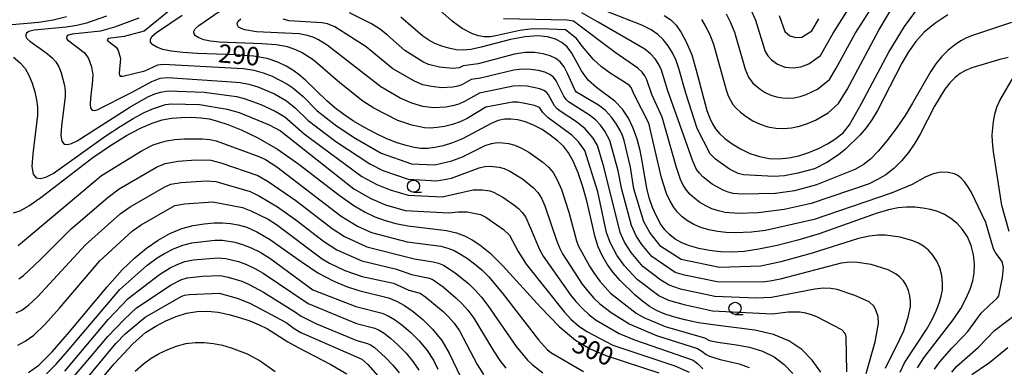
# Model space of a CAD drawing. Extents: x -6000 to -4000, y 87000 to 88500.
# Drawn here: x -5889 to -5687, y 88287 to 88359 of the extents above; entities that cross this region are included whole.
import ezdxf

# ---------------------------------------------------------------- set-up
doc = ezdxf.new("R2010")
doc.units = 0
for name, color, linetype in [('6331000', 2, 'Continuous'), ('7101000', 4, 'Continuous'), ('7102000', 2, 'Continuous')]:
    doc.layers.add(name, color=color, linetype=linetype)
doc.styles.add('Dm_Anotation', font='txt.shx', dxfattribs={"bigfont": 'PSCDM.shx'})

# ---------------------------------------------------------------- blocks, each defined once
blk = doc.blocks.new('633100')
at = {"layer": '6331000'}
blk.add_lwpolyline([(0, -0.5), (0.67, -0.5)], dxfattribs=at)
blk.add_circle((0, 0), 0.5, dxfattribs=at)

msp = doc.modelspace()

# ---------------------------------------------------------------- linework, layer by layer
at = {"layer": '7101000', "flags": 128}
for points in [[(-5751.98, 88354.02), (-5750.93, 88351.45), (-5749.98, 88348.34), (-5747.79, 88340.03), (-5747.22, 88338.47), (-5746.66, 88337.29), (-5746.02, 88336.28), (-5745.2, 88335.31), (-5744.1, 88334.31), (-5742.63, 88333.21), (-5740.89, 88332.13), (-5738.98, 88331.2), (-5737.02, 88330.56), (-5735.02, 88330.2), (-5732.99, 88330.13), (-5730.95, 88330.31), (-5728.89, 88330.74), (-5726.85, 88331.4), (-5724.85, 88332.26), (-5723.02, 88333.21), (-5721.53, 88334.12), (-5719.81, 88335.47), (-5718.51, 88337.06), (-5716.05, 88341.46), (-5710.37, 88352.01), (-5707.19, 88357.31), (-5704.3, 88361.22)], [(-5724.37, 88286.28), (-5726.17, 88288.78), (-5728.32, 88290.95), (-5730.93, 88292.71), (-5734.13, 88294.03), (-5737.98, 88294.89), (-5746.07, 88295.92), (-5749.5, 88296.44), (-5752.35, 88297.04), (-5754.68, 88297.65), (-5756.56, 88298.28), (-5758.14, 88298.97), (-5759.6, 88299.81), (-5761.07, 88300.85), (-5762.57, 88302.09), (-5765.62, 88305.09), (-5767.06, 88306.76), (-5768.33, 88308.49), (-5769.35, 88310.23), (-5770.16, 88312.04), (-5770.8, 88314.03), (-5772.51, 88321.49), (-5773.34, 88324.39), (-5774.3, 88327.2), (-5775.29, 88329.6), (-5776.25, 88331.37), (-5777.29, 88332.69), (-5778.51, 88333.82), (-5780.02, 88334.98), (-5781.71, 88336.11), (-5783.45, 88337.05), (-5785.12, 88337.71), (-5786.68, 88338.11), (-5788.1, 88338.28), (-5789.39, 88338.26), (-5790.69, 88337.98), (-5792.17, 88337.38), (-5798.05, 88334.2), (-5800.1, 88333.37), (-5802.03, 88332.79), (-5803.76, 88332.42), (-5805.23, 88332.24), (-5806.6, 88332.25), (-5808.02, 88332.44), (-5809.65, 88332.82), (-5811.51, 88333.42), (-5813.59, 88334.24), (-5815.86, 88335.3), (-5818.19, 88336.53), (-5820.44, 88337.85), (-5822.47, 88339.2), (-5824.3, 88340.57), (-5825.98, 88342.01), (-5830.34, 88346.28), (-5831.62, 88347.39), (-5832.92, 88348.32), (-5834.34, 88349.17), (-5836.03, 88349.98), (-5838.19, 88350.69), (-5841.06, 88351.21), (-5844.74, 88351.5), (-5852.53, 88351.74), (-5855.59, 88351.92), (-5857.93, 88352.2), (-5859.68, 88352.56), (-5860.93, 88353.02), (-5861.75, 88353.53), (-5862.18, 88354.08), (-5862.23, 88354.66), (-5861.85, 88355.3), (-5860.96, 88356.08), (-5855.67, 88359.58)], [(-5772.22, 88346.29), (-5773.57, 88348.15), (-5775.57, 88351.84), (-5776.54, 88353.13), (-5777.64, 88354.03), (-5778.96, 88354.67), (-5780.58, 88355.14), (-5782.6, 88355.35), (-5785.14, 88355.19), (-5788.2, 88354.6), (-5794.23, 88353.05), (-5796.36, 88352.59), (-5797.97, 88352.43), (-5799.38, 88352.52), (-5800.84, 88352.81), (-5802.32, 88353.26), (-5803.73, 88353.82), (-5804.99, 88354.48), (-5806.22, 88355.3), (-5810.71, 88359.19)], [(-5756.56, 88359.57), (-5755.19, 88358.67), (-5754.14, 88357.54), (-5753.07, 88356.02), (-5751.98, 88354.02)], [(-5704.51, 88287.16), (-5703.21, 88289.25), (-5697.14, 88297.06), (-5695.59, 88299.4), (-5694.47, 88301.46), (-5693.68, 88303.31), (-5693.13, 88305.03), (-5692.82, 88306.72), (-5692.77, 88308.47), (-5693, 88310.37), (-5693.49, 88312.28), (-5694.24, 88314.07), (-5695.22, 88315.6), (-5696.38, 88316.86), (-5697.65, 88317.87), (-5698.96, 88318.67), (-5700.35, 88319.27), (-5701.83, 88319.71), (-5703.41, 88320.01), (-5705.07, 88320.17), (-5706.75, 88320.2), (-5708.46, 88320.05), (-5710.44, 88319.65), (-5713.01, 88318.88), (-5724.71, 88314.73), (-5729.13, 88313.41), (-5733.36, 88312.33), (-5737.1, 88311.55), (-5740.16, 88311.1), (-5742.71, 88310.95), (-5745.02, 88311.02), (-5747.28, 88311.28), (-5749.44, 88311.68), (-5751.36, 88312.21), (-5752.97, 88312.84), (-5754.31, 88313.59), (-5755.44, 88314.47), (-5756.44, 88315.52), (-5757.34, 88316.78), (-5758.18, 88318.32), (-5758.97, 88320.14), (-5759.66, 88322.13), (-5760.19, 88324.09), (-5761.1, 88329.64), (-5761.55, 88331.82), (-5762.16, 88334.13), (-5762.95, 88336.4), (-5763.94, 88338.48), (-5765.18, 88340.34), (-5766.71, 88341.96), (-5770.48, 88344.74), (-5772.22, 88346.29)], [(-5890.36, 88319.04), (-5888.99, 88319.43), (-5887.19, 88320.43), (-5884.75, 88322.14), (-5874.09, 88330.36), (-5870.45, 88332.86), (-5867.14, 88334.88), (-5864.26, 88336.42), (-5861.89, 88337.46), (-5859.84, 88338.1), (-5857.88, 88338.46), (-5855.83, 88338.63), (-5853.78, 88338.65), (-5851.87, 88338.54), (-5850.17, 88338.3), (-5848.43, 88337.87), (-5846.3, 88337.15), (-5843.53, 88336.06), (-5840.11, 88334.44), (-5836.12, 88332.1), (-5831.71, 88329.01), (-5823.42, 88322.68), (-5820.43, 88320.55), (-5818.09, 88319.14), (-5816.05, 88318.17), (-5813.98, 88317.41), (-5811.76, 88316.8), (-5809.3, 88316.34), (-5801.33, 88315.36), (-5799.3, 88314.89), (-5797.62, 88314.28), (-5796.08, 88313.5), (-5794.47, 88312.47), (-5792.47, 88310.82), (-5789.74, 88308.11), (-5782.05, 88299.66), (-5778.15, 88295.65), (-5774.84, 88292.87), (-5771.82, 88291.06), (-5768.6, 88289.72), (-5757.72, 88286.19)], [(-5887.26, 88286.2), (-5885.15, 88287.76), (-5882.45, 88290.45), (-5878.89, 88294.55), (-5871.14, 88303.83), (-5868.02, 88307.28), (-5865.42, 88309.81), (-5863.04, 88311.76), (-5860.64, 88313.41), (-5858.2, 88314.76), (-5855.77, 88315.77), (-5853.4, 88316.43), (-5851.16, 88316.79), (-5849.15, 88316.95), (-5847.39, 88316.97), (-5845.79, 88316.85), (-5844.19, 88316.56), (-5842.42, 88316.05), (-5840.33, 88315.14), (-5837.76, 88313.64), (-5831.21, 88309.01), (-5827.8, 88306.73), (-5824.68, 88305.04), (-5821.89, 88303.87), (-5819.38, 88303.08), (-5813.28, 88301.53), (-5811.62, 88300.88), (-5809.98, 88299.99), (-5808.21, 88298.76), (-5806.23, 88297.14), (-5804.19, 88295.13), (-5802.32, 88292.78), (-5800.78, 88290.17), (-5798.32, 88285.05)], [(-5881.26, 88274.18), (-5869.69, 88287.99), (-5865.85, 88292.13), (-5863.22, 88294.44), (-5861.14, 88295.77), (-5859.07, 88296.85), (-5856.94, 88297.76), (-5854.78, 88298.42), (-5852.62, 88298.76), (-5850.47, 88298.8), (-5848.28, 88298.59), (-5846.07, 88298.15), (-5843.88, 88297.55), (-5841.78, 88296.82), (-5839.85, 88296.01), (-5838.12, 88295.17), (-5833.95, 88292.54), (-5831.84, 88291.34), (-5825.24, 88287.94), (-5821.87, 88285.93)]]:
    msp.add_lwpolyline(points, dxfattribs=at)
at = {"layer": '7102000', "flags": 128}
for points in [[(-5721.86, 88355.94), (-5718.75, 88360.78), (-5714.35, 88366.88), (-5706.45, 88372.25), (-5703.13, 88374.38), (-5690.56, 88381.92), (-5686.78, 88384.38), (-5683.18, 88386.95)], [(-5853.54, 88364.5), (-5863.51, 88356.33), (-5867.59, 88355.21), (-5870.88, 88354.8), (-5871.09, 88354.58), (-5871, 88354.33), (-5869.28, 88353.01), (-5868.82, 88352.38), (-5868.39, 88350.73), (-5868.67, 88347.69), (-5868.61, 88347.29), (-5868.44, 88347.09), (-5867.87, 88347.08), (-5863.4, 88348.21), (-5860.68, 88349.43), (-5859.59, 88349.57), (-5843.06, 88348.63), (-5840.99, 88348.32), (-5839.01, 88347.78), (-5837.17, 88347.08), (-5834.14, 88345.52), (-5832.93, 88344.72), (-5830.81, 88342.89), (-5827.96, 88340), (-5824.23, 88337.1), (-5820.47, 88334.58), (-5814.78, 88331.28), (-5808.54, 88329.08), (-5803.71, 88328.89), (-5800.25, 88329.7), (-5798.08, 88330.55), (-5793.4, 88332.83), (-5792.07, 88333.26), (-5790.91, 88333.43), (-5789.78, 88333.41), (-5788.59, 88333.24), (-5787.31, 88332.9), (-5785.9, 88332.33), (-5784.39, 88331.49), (-5781.51, 88329.43), (-5780.37, 88328.42), (-5779.42, 88327.28), (-5778.56, 88325.8), (-5777.72, 88323.84), (-5776.18, 88319.16), (-5774.62, 88313.29), (-5774.25, 88312.28), (-5771.93, 88308.08), (-5770.95, 88306.52), (-5769.83, 88305.01), (-5767.61, 88302.53), (-5762.36, 88298.44)], [(-5743.87, 88359.87), (-5742.97, 88358.12), (-5742.15, 88356.11), (-5739.96, 88348.53), (-5739.26, 88346.86), (-5738.39, 88345.68), (-5736.85, 88344.41), (-5735.8, 88343.76), (-5734.66, 88343.21), (-5733.48, 88342.82), (-5732.28, 88342.61), (-5731.07, 88342.56), (-5729.84, 88342.67), (-5728.61, 88342.93), (-5727.38, 88343.33), (-5725.09, 88344.41), (-5722.61, 88346.39), (-5721.29, 88348.59), (-5717.32, 88355.84), (-5711.74, 88364.55)], [(-5748.94, 88358.75), (-5748.13, 88357.45), (-5747.29, 88355.77), (-5746.46, 88353.65), (-5743.87, 88344.28), (-5743.41, 88343.02), (-5742.45, 88341.26), (-5741.8, 88340.49), (-5740.91, 88339.69), (-5739.74, 88338.81), (-5738.35, 88337.94), (-5736.82, 88337.2), (-5735.25, 88336.69), (-5733.65, 88336.41), (-5732.03, 88336.34), (-5730.39, 88336.49), (-5728.75, 88336.83), (-5727.11, 88337.36), (-5725.51, 88338.05), (-5722.86, 88339.54), (-5720.75, 88341.45), (-5719, 88344.38), (-5712.48, 88356.51), (-5709.03, 88362.28)], [(-5803.27, 88336.51), (-5804.62, 88336.42), (-5805.87, 88336.47), (-5808.48, 88336.99), (-5811.34, 88337.98), (-5816.31, 88340.51), (-5818.54, 88341.93), (-5823.27, 88345.7), (-5828.76, 88350.42), (-5830.99, 88351.86), (-5832.34, 88352.51), (-5834.07, 88353.08), (-5836.37, 88353.5), (-5839.3, 88353.73), (-5847.99, 88354.06), (-5849.86, 88354.28), (-5851.26, 88354.58), (-5852.26, 88354.94), (-5852.92, 88355.36), (-5853.26, 88355.81), (-5853.31, 88356.29), (-5853.01, 88356.83), (-5852.3, 88357.48), (-5848.09, 88360.35)], [(-5708.08, 88286.32), (-5707.15, 88288.19), (-5702.63, 88295.07), (-5701.47, 88297.1), (-5700.64, 88298.88), (-5700.05, 88300.45), (-5699.63, 88301.87), (-5699.39, 88303.23), (-5699.35, 88304.64), (-5699.53, 88306.15), (-5699.93, 88307.69), (-5700.53, 88309.12), (-5701.32, 88310.34), (-5702.24, 88311.35), (-5703.25, 88312.16), (-5704.31, 88312.8), (-5705.45, 88313.3), (-5708.08, 88314.03), (-5711.09, 88314.43), (-5712.64, 88314.45), (-5714.4, 88314.26), (-5716.62, 88313.76), (-5726.17, 88310.73), (-5732.58, 88308.96), (-5736.69, 88308.07), (-5745.2, 88307.8), (-5753.09, 88309.42), (-5757.3, 88312.1), (-5759.54, 88314.95), (-5760.79, 88317.15), (-5762.86, 88323.92), (-5763.51, 88328.39), (-5764.83, 88333.9), (-5765.16, 88334.88), (-5765.65, 88335.95), (-5766.4, 88337.26), (-5767.42, 88338.67), (-5768.67, 88340.01), (-5770.09, 88341.14), (-5774.59, 88343.78), (-5774.89, 88344.16), (-5776.45, 88347.6), (-5777.18, 88348.98), (-5777.96, 88350.01), (-5778.88, 88350.74), (-5780.03, 88351.27), (-5781.5, 88351.69), (-5783.24, 88351.94), (-5785.22, 88351.93), (-5787.33, 88351.61), (-5794.86, 88349.61), (-5797.9, 88349.22), (-5798.75, 88348.79), (-5800.02, 88348.63), (-5802.77, 88348.96), (-5805.02, 88349.51), (-5806.23, 88350.05), (-5809.92, 88352.36), (-5813.45, 88355.48), (-5815.14, 88356.79), (-5816.8, 88357.84), (-5821.26, 88360.1)], [(-5701, 88286.93), (-5699.92, 88288.42), (-5697.45, 88291.23), (-5695.17, 88293.52), (-5694.15, 88294.67), (-5691.42, 88298.39), (-5689.66, 88300.11), (-5688.17, 88301.41), (-5687.81, 88302), (-5687.03, 88305.72), (-5686.85, 88307.79), (-5687.12, 88309.04), (-5688.37, 88310.71), (-5688.86, 88311.65), (-5690.48, 88317.02), (-5693.49, 88323.33), (-5694.15, 88324.46), (-5694.84, 88325.4), (-5695.53, 88326.13), (-5696.21, 88326.66), (-5696.87, 88327), (-5698.22, 88327.32), (-5699.72, 88327.35), (-5701.29, 88327.04), (-5702.9, 88326.34), (-5705.62, 88324.85), (-5709.95, 88323.07), (-5725.74, 88317.64), (-5735.77, 88315.42), (-5738.66, 88315.04), (-5742.02, 88314.89), (-5743.83, 88314.97), (-5745.66, 88315.19), (-5747.43, 88315.54), (-5749.06, 88316.02), (-5750.51, 88316.63), (-5751.78, 88317.36), (-5752.88, 88318.2), (-5753.83, 88319.15), (-5754.68, 88320.24), (-5755.43, 88321.52), (-5756.1, 88323.01), (-5757.14, 88326.22), (-5759.76, 88337.43), (-5762.77, 88343.29), (-5763.38, 88344.73), (-5763.82, 88345.21), (-5767.7, 88347.69), (-5769.47, 88348.98), (-5771.09, 88350.48), (-5773.45, 88353.22), (-5774.6, 88354.83), (-5776.87, 88356.6), (-5781.88, 88356.84), (-5784.16, 88356.77), (-5786.3, 88356.49), (-5791.2, 88355.35), (-5792.4, 88355.16), (-5793.57, 88355.16), (-5794.78, 88355.39), (-5795.99, 88355.79), (-5798.15, 88356.86), (-5800.19, 88358.39), (-5802.72, 88360.64)], [(-5685.19, 88358.13), (-5693.18, 88355.47), (-5694.41, 88354.99), (-5695.58, 88354.36), (-5696.87, 88353.47), (-5698.24, 88352.35), (-5699.55, 88351.05), (-5700.75, 88349.6), (-5701.86, 88347.96), (-5705.51, 88341.57), (-5707.07, 88339.01), (-5708.88, 88336.35), (-5710.78, 88333.81), (-5712.58, 88331.65), (-5714.17, 88330.04), (-5715.69, 88328.86), (-5717.37, 88327.9), (-5725.27, 88324.74), (-5729.77, 88323.57), (-5733.67, 88322.98), (-5740.53, 88322.82), (-5742.41, 88323), (-5743.41, 88323.25), (-5744.47, 88323.66), (-5746.71, 88324.92), (-5748.62, 88326.4), (-5749.34, 88327.14), (-5749.91, 88327.91), (-5750.71, 88329.6), (-5755.88, 88344.31), (-5757.14, 88348.31), (-5757.71, 88349.5), (-5758.45, 88350.63), (-5759.4, 88351.68), (-5760.6, 88352.66), (-5770.15, 88358.21), (-5773.55, 88360.07)], [(-5698.29, 88359.67), (-5700.97, 88357.89), (-5703.11, 88356.11), (-5704.87, 88354.2), (-5706.38, 88352.08), (-5707.73, 88349.77), (-5712.7, 88340.03), (-5713.87, 88338.12), (-5715.06, 88336.47), (-5716.36, 88334.96), (-5719.33, 88332.1), (-5720.78, 88330.92), (-5723.16, 88329.35), (-5725.7, 88328.07), (-5729.13, 88327.15), (-5731.86, 88326.64), (-5734.07, 88326.48), (-5740.28, 88326.82), (-5741.4, 88327.11), (-5743.13, 88328.02), (-5746.01, 88330.02), (-5747.16, 88331.11), (-5749.79, 88336.31), (-5752.17, 88343.59), (-5753.55, 88348.67), (-5754.13, 88350.31), (-5754.87, 88351.89), (-5755.76, 88353.34), (-5756.77, 88354.61), (-5757.89, 88355.66), (-5759.29, 88356.6), (-5761.19, 88357.55), (-5772.2, 88361.86)], [(-5738.65, 88360.46), (-5737.84, 88358.56), (-5735.8, 88352.12), (-5735.31, 88351.24), (-5734.55, 88350.46), (-5733.26, 88349.58), (-5731.71, 88348.95), (-5730.1, 88348.78), (-5728.46, 88349.03), (-5726.85, 88349.63), (-5724.47, 88351.33), (-5721.86, 88355.94)], [(-5879.5, 88359.25), (-5882.25, 88358.61), (-5885.18, 88358.14), (-5893.97, 88357.33)], [(-5871.22, 88359.39), (-5875.33, 88357.96), (-5877.37, 88357.47), (-5879.56, 88357.13), (-5886.15, 88356.52), (-5887.24, 88356.25), (-5887.72, 88355.93), (-5887.86, 88355.59), (-5887.85, 88355.24), (-5887.6, 88354.83), (-5887, 88354.28), (-5883.44, 88351.74), (-5882.44, 88350.88), (-5881.67, 88350), (-5881.07, 88348.98), (-5880.57, 88347.76), (-5879.9, 88345.18), (-5879.76, 88344.04), (-5879.77, 88342.81), (-5880.5, 88336.86), (-5880.61, 88334.93), (-5880.42, 88333.72), (-5879.95, 88333.15), (-5879.28, 88333.04), (-5878.43, 88333.26), (-5877.29, 88333.81), (-5866.47, 88340.71), (-5862.72, 88342.82), (-5861.31, 88343.45), (-5860.18, 88343.82), (-5858.56, 88344.08), (-5851.16, 88343.77), (-5844.54, 88342.88), (-5842.97, 88342.51), (-5839.54, 88341.28), (-5836.59, 88339.92), (-5834.6, 88338.74), (-5830.6, 88335.23), (-5818.73, 88326.49), (-5815.64, 88324.84), (-5812.95, 88323.74), (-5809.25, 88322.68), (-5802.25, 88322.28), (-5795.85, 88323.74), (-5793.94, 88323.76), (-5792.42, 88323.52), (-5791.67, 88323.29), (-5789.74, 88322.25), (-5787.49, 88320.66), (-5786.55, 88319.88), (-5785.76, 88319.1), (-5785.11, 88318.2), (-5784.06, 88315.89), (-5782.24, 88311.5), (-5781.5, 88310.1), (-5775.92, 88302.28), (-5774.72, 88300.78), (-5773.41, 88299.36), (-5772.02, 88298.07), (-5770.55, 88296.99), (-5765.85, 88294.25)], [(-5864.6, 88359.02), (-5869.64, 88357.12), (-5872.47, 88356.34), (-5878.33, 88355.7), (-5879.06, 88355.52), (-5879.38, 88355.31), (-5879.46, 88354.85), (-5879.3, 88354.58), (-5875.86, 88351.95), (-5875.35, 88351.36), (-5874.95, 88350.68), (-5874.35, 88348.99), (-5874.08, 88347.38), (-5874.19, 88345.51), (-5874.57, 88342.6), (-5874.64, 88341.31), (-5874.51, 88340.5), (-5874.2, 88340.12), (-5873.74, 88340.04), (-5873.15, 88340.17), (-5866.08, 88343.75), (-5861.94, 88346.02), (-5860.19, 88346.68), (-5858.67, 88346.8), (-5845.54, 88345.95), (-5843.8, 88345.76), (-5841.98, 88345.41), (-5840.14, 88344.87), (-5836.74, 88343.44), (-5834.21, 88342.01), (-5832.36, 88340.54), (-5829.76, 88338.01), (-5824.09, 88333.65), (-5817.08, 88329.05), (-5814.41, 88327.72), (-5809.23, 88325.96), (-5803.36, 88325.59), (-5800.31, 88326.16), (-5794.63, 88328.29), (-5793.45, 88328.53), (-5792.43, 88328.59), (-5790.51, 88328.38), (-5789.49, 88328.1), (-5788.35, 88327.6), (-5785.74, 88325.97), (-5783.46, 88324.15), (-5782.59, 88323.19), (-5781.84, 88322), (-5781.14, 88320.49), (-5778.64, 88313.17), (-5778.06, 88311.69), (-5777.48, 88310.57), (-5773.43, 88304.4), (-5772.27, 88302.9), (-5771.05, 88301.5), (-5769.81, 88300.3), (-5767.49, 88298.57)], [(-5722.32, 88303.48), (-5723.83, 88303.53), (-5725.6, 88303.37), (-5734.55, 88301.62), (-5737.65, 88301.5), (-5746.19, 88301.83), (-5753.24, 88303.36), (-5755.55, 88304.14), (-5757.3, 88305.17), (-5760.95, 88308), (-5763.35, 88310.84), (-5764.72, 88312.98), (-5765.64, 88314.95), (-5768.98, 88328.45), (-5770.31, 88332.82), (-5771.22, 88334.34), (-5772.82, 88336.25), (-5774.64, 88337.68), (-5777.98, 88339.88), (-5778.59, 88340.39), (-5779.15, 88341.02), (-5780.38, 88343.25), (-5780.79, 88343.77), (-5781.34, 88344.15), (-5782.17, 88344.48), (-5784.79, 88345.02), (-5786.26, 88345.12), (-5787.62, 88345.03), (-5794.57, 88343.61), (-5797.63, 88341.86), (-5798.79, 88341.36), (-5800.09, 88340.98), (-5801.46, 88340.73), (-5804, 88340.6), (-5806.23, 88340.89), (-5808.46, 88341.53), (-5810.86, 88342.6), (-5814.87, 88344.87), (-5825.9, 88353.45), (-5827.63, 88354.56), (-5828.65, 88355.04), (-5829.95, 88355.47), (-5831.67, 88355.78), (-5840.38, 88356.21), (-5842.84, 88356.59), (-5843.59, 88356.86), (-5844.08, 88357.18), (-5844.34, 88357.53), (-5844.38, 88357.92), (-5844.17, 88358.36), (-5843.65, 88358.88)], [(-5711.09, 88287.12), (-5708.11, 88293.08), (-5707.34, 88294.81), (-5706.42, 88297.58), (-5705.97, 88299.75), (-5705.94, 88300.81), (-5706.07, 88301.94), (-5706.37, 88303.09), (-5706.82, 88304.16), (-5707.41, 88305.08), (-5708.11, 88305.84), (-5708.86, 88306.45), (-5710.54, 88307.33), (-5714.06, 88308.38), (-5716.82, 88308.85), (-5718.36, 88308.87), (-5720.23, 88308.65), (-5732.77, 88305.42), (-5734.78, 88305.01), (-5736.38, 88304.79), (-5745.69, 88304.82), (-5752.41, 88306.19), (-5754.32, 88306.78), (-5759.12, 88310.05), (-5761.17, 88312.5), (-5762.36, 88314.32), (-5763.34, 88316.42), (-5765.3, 88323.82), (-5766.02, 88327.61), (-5767.73, 88333.85), (-5768.81, 88335.8), (-5769.69, 88336.99), (-5770.74, 88338.13), (-5771.91, 88339.09), (-5776.28, 88341.83), (-5776.74, 88342.27), (-5777.21, 88342.96), (-5778.78, 88346.11), (-5779.37, 88346.89), (-5780.11, 88347.45), (-5781.1, 88347.88), (-5782.43, 88348.24), (-5784.02, 88348.48), (-5785.74, 88348.52), (-5787.47, 88348.32), (-5794.33, 88346.68), (-5796.3, 88346.39), (-5798.19, 88345.32), (-5799.04, 88345.01), (-5800.06, 88344.81), (-5802.3, 88344.7), (-5804.4, 88344.93), (-5806.18, 88345.34), (-5807.93, 88346.03), (-5812.4, 88348.62), (-5817.85, 88353.09), (-5824.28, 88357.25), (-5825.82, 88357.86), (-5826.97, 88358.06), (-5833.72, 88358.46), (-5834.92, 88358.79)], [(-5685.89, 88350.89), (-5687.61, 88350.53), (-5693.35, 88348.78), (-5694.63, 88348.25), (-5695.74, 88347.63), (-5696.79, 88346.81), (-5697.83, 88345.75), (-5698.89, 88344.4), (-5701.02, 88340.93), (-5703.97, 88335.2), (-5705.07, 88333.31), (-5706.34, 88331.43), (-5707.79, 88329.67), (-5709.36, 88328.11), (-5711.01, 88326.84), (-5712.72, 88325.83), (-5714.47, 88325), (-5726.38, 88320.94), (-5731.9, 88319.7), (-5737.27, 88319.03), (-5741.28, 88318.86), (-5744.04, 88319.1), (-5745.42, 88319.4), (-5746.77, 88319.84), (-5748.05, 88320.43), (-5749.24, 88321.14), (-5750.31, 88321.93), (-5751.23, 88322.77), (-5752.01, 88323.69), (-5752.67, 88324.71), (-5753.23, 88325.87), (-5754.08, 88328.36), (-5757.02, 88338.65), (-5759.12, 88343.34), (-5760.15, 88346.32), (-5760.54, 88347.12), (-5761.14, 88347.92), (-5762.03, 88348.75), (-5766.7, 88351.92), (-5775.21, 88358.35), (-5776.54, 88358.61), (-5789.62, 88358.89)], [(-5732.95, 88359.55), (-5731.75, 88356.23), (-5730.72, 88355.4), (-5729.55, 88355.02), (-5728.32, 88355.12), (-5726.25, 88356.38), (-5724.81, 88358.83)], [(-5890.35, 88350.96), (-5889.02, 88349.82), (-5888, 88348.64), (-5887.19, 88347.28), (-5886.52, 88345.65), (-5886, 88343.9), (-5885.63, 88342.21), (-5885.45, 88340.69), (-5885.46, 88339.06), (-5886.43, 88331.12), (-5886.57, 88328.55), (-5886.32, 88326.93), (-5885.71, 88326.18), (-5884.82, 88326.04), (-5883.71, 88326.34), (-5882.24, 88327.12), (-5871.42, 88334.82), (-5868.46, 88336.78), (-5865.79, 88338.39), (-5863.49, 88339.62), (-5861.62, 88340.45), (-5859.14, 88341.24), (-5857.9, 88341.38), (-5852.15, 88341.25), (-5846.43, 88340.29), (-5843.96, 88339.61), (-5837.81, 88337.11), (-5835.46, 88335.83), (-5820.38, 88323.93), (-5816.88, 88321.97), (-5813.9, 88320.69), (-5809.83, 88319.53), (-5800.87, 88318.99), (-5798.89, 88319.24), (-5797.08, 88319.2), (-5794.34, 88318.66), (-5793.25, 88318.16), (-5789.64, 88315.62), (-5788.39, 88314.4), (-5786.6, 88311.07), (-5784.94, 88308.5), (-5777.16, 88298.67), (-5775.78, 88297.21), (-5774.22, 88295.84), (-5772.48, 88294.64), (-5767.16, 88291.84), (-5754.4, 88287.6), (-5751.48, 88286.32)], [(-5685.69, 88315.2), (-5687.19, 88320.51), (-5688.89, 88331.6), (-5689.08, 88333.58), (-5689.12, 88335.06), (-5688.88, 88337.78), (-5688.6, 88339.25), (-5688.18, 88340.7), (-5687.59, 88342.07), (-5684.93, 88346.66)], [(-5719.05, 88286.38), (-5719.15, 88293.52), (-5719.4, 88294.26), (-5720.08, 88295.02), (-5725.18, 88297.64), (-5726.28, 88298.09), (-5727.44, 88298.42), (-5728.68, 88298.6), (-5731.08, 88298.6), (-5734.32, 88298.24), (-5746.68, 88298.85), (-5752.2, 88300.04), (-5755.6, 88301.02), (-5757.68, 88301.95), (-5762.12, 88305.34), (-5764.73, 88308.14), (-5766.35, 88310.35), (-5767.69, 88312.91), (-5768.45, 88314.95), (-5770.26, 88323.33), (-5772.88, 88331.79), (-5774.23, 88333.63), (-5775.55, 88334.99), (-5780.44, 88338.51), (-5781.52, 88339.59), (-5782.2, 88340.65), (-5783.24, 88341.08), (-5785.56, 88341.57), (-5786.77, 88341.72), (-5787.76, 88341.73), (-5793.23, 88340.72), (-5797.08, 88338.39), (-5798.54, 88337.7), (-5800.13, 88337.15), (-5801.75, 88336.76), (-5803.27, 88336.51)], [(-5889.4, 88312.31), (-5872.25, 88326.67), (-5863.93, 88331.8), (-5861.63, 88332.95), (-5860.37, 88333.4), (-5858.91, 88333.78), (-5857.21, 88334.06), (-5855.3, 88334.23), (-5851.51, 88334.23), (-5850.01, 88334.06), (-5848.69, 88333.79), (-5839.92, 88330.57), (-5838.59, 88329.96), (-5836.22, 88328.44), (-5823.02, 88318.33), (-5819.62, 88316.29), (-5816.78, 88314.96), (-5809.44, 88313.07), (-5802.51, 88312.16), (-5801.08, 88311.79), (-5799.77, 88311.26), (-5798.45, 88310.55), (-5797.04, 88309.63), (-5795.56, 88308.53), (-5794.1, 88307.28), (-5792.71, 88305.91), (-5789.88, 88302.59), (-5782.42, 88292.95), (-5780.64, 88290.97), (-5779.86, 88290.31), (-5773.21, 88286.43)], [(-5889.31, 88305.48), (-5888.34, 88306.17), (-5884.92, 88309.38), (-5878.5, 88315.71), (-5870.94, 88322.26), (-5868.63, 88323.92), (-5861, 88328.41), (-5859.18, 88329.14), (-5856.54, 88329.66), (-5852.87, 88329.92), (-5849.81, 88329.81), (-5847.72, 88329.32), (-5840.17, 88326.67), (-5838, 88325.45), (-5832.35, 88321.57), (-5824.83, 88315.77), (-5822.3, 88314.16), (-5817.75, 88312.06), (-5807.93, 88309.56), (-5804.06, 88308.98), (-5802.96, 88308.69), (-5801.93, 88308.25), (-5799.54, 88306.72), (-5796.75, 88304.43), (-5795.44, 88303.16), (-5794.16, 88301.71), (-5792.82, 88299.98), (-5787.02, 88291.58), (-5784.71, 88288.79), (-5783.76, 88287.84), (-5781.56, 88286.17)], [(-5889.8, 88298.48), (-5888.63, 88299.06), (-5887.28, 88300.04), (-5885.43, 88301.77), (-5875.56, 88312.45), (-5868.44, 88318.79), (-5866.38, 88320.23), (-5859.25, 88324.38), (-5858, 88324.88), (-5855.88, 88325.27), (-5850.79, 88325.6), (-5848.77, 88325.45), (-5841.74, 88323.39), (-5839.78, 88322.45), (-5836.07, 88320.26), (-5832.29, 88317.59), (-5826.63, 88313.21), (-5823.86, 88311.41), (-5818.73, 88309.16), (-5811.6, 88307.46), (-5808.51, 88306.35), (-5804.85, 88305.59), (-5804.1, 88305.24), (-5802.04, 88303.8), (-5799.4, 88301.58), (-5798.17, 88300.4), (-5796.98, 88299.05), (-5795.75, 88297.37), (-5791.69, 88290.66), (-5790.39, 88288.72), (-5789.16, 88287.11)], [(-5889.5, 88291.87), (-5887.94, 88292.63), (-5886.22, 88293.9), (-5883.94, 88296.11), (-5880.93, 88299.47), (-5872.62, 88309.18), (-5865.93, 88315.32), (-5864.13, 88316.54), (-5857.17, 88320.5), (-5855.21, 88320.87), (-5849.42, 88321.31), (-5843.32, 88320.1), (-5841.56, 88319.45), (-5838.02, 88317.69), (-5836.27, 88316.6), (-5826.92, 88309.57), (-5825.42, 88308.66), (-5822.22, 88307.2), (-5818.71, 88305.95), (-5812.23, 88304.56), (-5809.08, 88303.15), (-5806.74, 88302.49), (-5805.57, 88301.72), (-5802.06, 88298.74), (-5800.9, 88297.64), (-5799.8, 88296.39), (-5798.69, 88294.77), (-5795.01, 88287.85), (-5793.77, 88285.85)], [(-5883.6, 88285.97), (-5881.6, 88287.91), (-5879.25, 88290.58), (-5868.53, 88303.3), (-5862.99, 88308.18), (-5860.83, 88309.75), (-5859.3, 88310.67), (-5857.5, 88311.6), (-5855.59, 88312.38), (-5853.73, 88312.87), (-5849.01, 88313.41), (-5847.37, 88313.38)], [(-5847.37, 88313.38), (-5844.87, 88312.99), (-5843.28, 88312.54), (-5841.52, 88311.86), (-5839.63, 88310.92), (-5837.7, 88309.72), (-5828.81, 88303.23), (-5819.98, 88299.78), (-5814.6, 88298.4), (-5813.37, 88297.89), (-5812.06, 88297.14), (-5810.55, 88296.04), (-5808.78, 88294.53), (-5806.95, 88292.71), (-5805.3, 88290.74), (-5804.03, 88288.75), (-5803.13, 88286.91)], [(-5879.85, 88286.52), (-5870.84, 88297.18), (-5866.79, 88301.4), (-5860.38, 88306.35), (-5858.17, 88307.72), (-5856.74, 88308.43), (-5855.13, 88309.01), (-5853.41, 88309.38), (-5848.32, 88309.8), (-5846.71, 88309.65), (-5844.11, 88309), (-5842.48, 88308.41), (-5840.76, 88307.62), (-5839.05, 88306.63), (-5829.78, 88300.39), (-5819.88, 88296.32), (-5816.1, 88295.3), (-5815.17, 88294.91), (-5814.14, 88294.29), (-5812.88, 88293.31), (-5811.33, 88291.91), (-5809.67, 88290.22), (-5808.18, 88288.43), (-5807.05, 88286.73)], [(-5879.95, 88283.08), (-5875.81, 88287.85), (-5871.01, 88293.59), (-5867.65, 88297.14), (-5865.05, 88299.49), (-5857.95, 88304.26), (-5855.98, 88305.26), (-5854.66, 88305.65), (-5851.5, 88306.03), (-5847.86, 88306.15), (-5846.23, 88305.84), (-5843.44, 88304.96), (-5841.89, 88304.31), (-5838.95, 88302.7), (-5832.36, 88298.61), (-5831.24, 88297.81), (-5828.07, 88296.25), (-5819.76, 88292.81), (-5817.6, 88292.2)], [(-5715.03, 88286.05), (-5713.22, 88292.51), (-5712.54, 88296.27), (-5712.61, 88297.73), (-5713.11, 88299.21), (-5713.5, 88299.82), (-5714.47, 88300.74), (-5717.41, 88302.06), (-5721, 88303.25), (-5722.32, 88303.48)], [(-5876.35, 88283.73), (-5869.3, 88292.17), (-5867.39, 88294.17), (-5863.31, 88297.58), (-5855.93, 88301.82), (-5855.22, 88302.09), (-5854.2, 88302.28), (-5848.1, 88302.53), (-5844.41, 88301.5), (-5841.76, 88300.47), (-5834.34, 88296.48), (-5832.7, 88295.23), (-5831.32, 88294.43), (-5818.78, 88288.95), (-5817.55, 88287.87), (-5813.94, 88283.83)], [(-5767.49, 88298.57), (-5763.64, 88296.12), (-5758.17, 88293.81), (-5749.72, 88291.15), (-5748.82, 88290.61), (-5747.93, 88289.9), (-5747.3, 88289.57), (-5745.08, 88288.91), (-5741.2, 88288.02), (-5739.09, 88287.26)], [(-5762.36, 88298.44), (-5760.76, 88297.49), (-5756.39, 88295.65), (-5748.32, 88293.38), (-5747.25, 88292.82), (-5745.59, 88292.43), (-5741.72, 88291.89), (-5739.07, 88291.41), (-5736.39, 88290.63), (-5733.99, 88289.44), (-5731.92, 88287.89), (-5730.15, 88286.05)], [(-5697.46, 88286.32), (-5696.48, 88287.45), (-5691.93, 88291.46), (-5688.68, 88294.88), (-5683.58, 88298.71)], [(-5765.85, 88294.25), (-5762.71, 88292.91), (-5750.6, 88288.73), (-5749.67, 88288.02), (-5748.62, 88286.99)], [(-5865.37, 88286.5), (-5863.66, 88287.99), (-5862.05, 88289.16), (-5860.42, 88290.12), (-5858.67, 88290.97), (-5856.84, 88291.66), (-5854.95, 88292.15), (-5853.05, 88292.38), (-5851.15, 88292.37), (-5849.27, 88292.17), (-5847.42, 88291.81), (-5845.64, 88291.31), (-5842.35, 88290.05), (-5839.63, 88288.61), (-5836.58, 88286.43)], [(-5817.6, 88292.2), (-5816.97, 88291.93), (-5816.23, 88291.44), (-5813.87, 88289.3), (-5812.4, 88287.73), (-5811.06, 88286.13)], [(-5693.32, 88285.81), (-5689.71, 88288.26), (-5685.94, 88291.37)]]:
    msp.add_lwpolyline(points, dxfattribs=at)

# ---------------------------------------------------------------- block references
at = {"layer": '6331000', "xscale": 2.5, "yscale": 2.5, "zscale": 2.5}
for p in [(-5808.14, 88324.48), (-5742.02, 88299.41)]:
    msp.add_blockref('633100', p, dxfattribs=at)

# ---------------------------------------------------------------- texts
at = {"layer": '7101000', "style": 'Dm_Anotation'}
for s, rotation, p in [('290', 355, (-5848.4, 88349.95)), ('300', 337, (-5775.87, 88290.76))]:
    msp.add_text(s, height=3.75, rotation=rotation, dxfattribs=at).set_placement(p)

doc.saveas('drawing.dxf')
